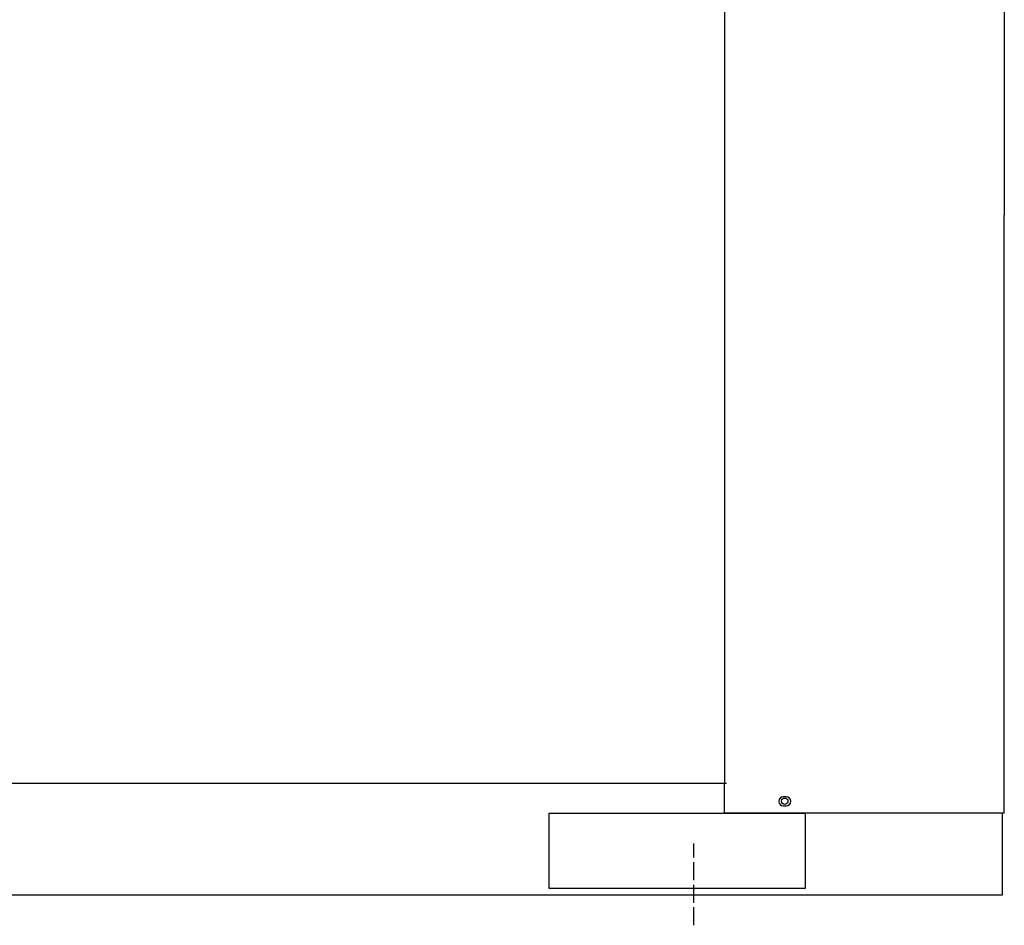
# Model space of a CAD drawing. Extents: x 4501 to 7658, y -38331 to -35785.
# Drawn here: x 5146 to 5800, y -38299 to -37697 of the extents above; entities that cross this region are included whole.
import ezdxf

# ---------------------------------------------------------------- set-up
doc = ezdxf.new("R2010")
doc.units = 0
doc.header["$MEASUREMENT"] = 0
doc.linetypes.add('DASHED', pattern=[15, 12, -3])
doc.layers.get('0').update_dxf_attribs({"linetype": 'CONTINUOUS'})
doc.layers.add('1', color=7, linetype='CONTINUOUS')

# ---------------------------------------------------------------- blocks, each defined once
blk = doc.blocks.new('91513152')
at = {"layer": '1', "color": 7, "linetype": 'CONTINUOUS'}
for p, q in [((5614.49, -37181.32), (5614.49, -38204.82)), ((5800.49, -37209.82), (5800.49, -37827.17)), ((5800.49, -38204.82), (5800.49, -37827.17)), ((4752.29, -38204.82), (5615.69, -38204.82)), ((4755.99, -38204.82), (5611.99, -38204.82)), ((5614.49, -38224.82), (5614.49, -38204.82)), ((5800.49, -38224.82), (5800.49, -38204.82)), ((5655.49, -38213.82), (5653.49, -38213.82)), ((5653.49, -38219.82), (5655.49, -38219.82)), ((5497.99, -38224.82), (5667.99, -38224.82)), ((5497.99, -38274.82), (5497.99, -38224.82)), ((5800.49, -38224.82), (5614.49, -38224.82)), ((5667.99, -38224.82), (5667.99, -38274.82)), ((5800.49, -38224.82), (5750.49, -38224.82)), ((5798.99, -38224.82), (5798.99, -38279.32)), ((5798.99, -38279.32), (4568.99, -38279.32)), ((5667.99, -38274.82), (5497.99, -38274.82))]:
    blk.add_line(p, q, dxfattribs=at)
at = {"layer": '1', "color": 3, "linetype": 'DASHED'}
blk.add_line((5593.99, -38299.32), (5593.99, -38244.82), dxfattribs=at)
at = {"layer": '1', "color": 7, "linetype": 'CONTINUOUS'}
blk.add_circle((5654.49, -38216.82), 2.15, dxfattribs=at)
for centre, start, end in [((5653.49, -38216.82), 90, -90), ((5655.49, -38216.82), -90, 90)]:
    blk.add_arc(centre, 3, start, end, dxfattribs=at)

msp = doc.modelspace()

# ---------------------------------------------------------------- block references
msp.add_blockref('91513152', (0, 0))

doc.saveas('drawing.dxf')
